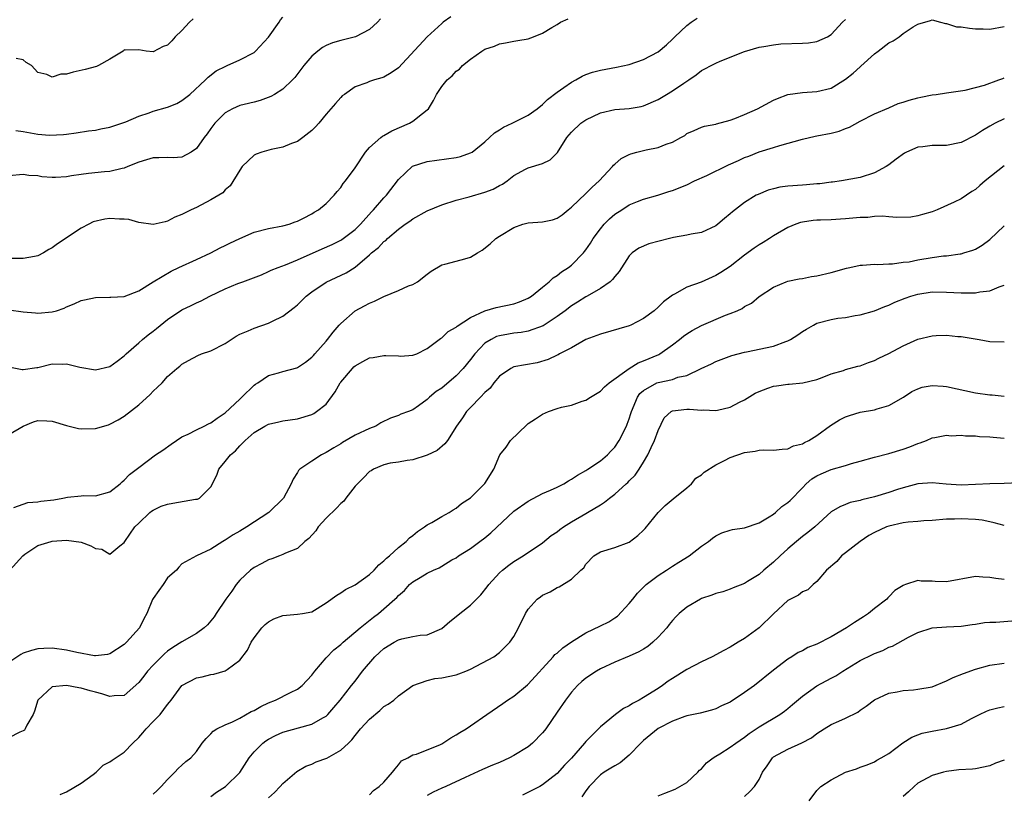
# Model space of a CAD drawing. Units: inches. Extents: x 2601000 to 2604000, y 1509000 to 1512000.
# Drawn here: x 2601870 to 2602007, y 1510518 to 1510625 of the extents above; entities that cross this region are included whole.
import ezdxf

# ---------------------------------------------------------------- set-up
doc = ezdxf.new("R2010")
doc.units = ezdxf.units.IN
doc.header["$MEASUREMENT"] = 0
doc.layers.add('LD26011509_2ft', color=254, linetype='Continuous')

msp = doc.modelspace()

# ---------------------------------------------------------------- linework, layer by layer
at = {"layer": 'LD26011509_2ft'}
for points, elevation in [([(2601868.76, 1510577.24), (2601870.83, 1510576.83), (2601871, 1510576.83), (2601872.87, 1510577.13), (2601873, 1510577.14), (2601875, 1510577.61), (2601876.42, 1510577.58), (2601877, 1510577.62), (2601878.85, 1510577.15), (2601881, 1510576.79), (2601883, 1510577.25), (2601884, 1510578), (2601885, 1510578.72), (2601885.26, 1510579), (2601887, 1510580.53), (2601887.51, 1510581), (2601888.33, 1510581.67), (2601889, 1510582.15), (2601889.48, 1510582.52), (2601891, 1510583.76), (2601893, 1510585.11), (2601894.28, 1510585.72), (2601895, 1510586.08), (2601895.65, 1510586.35), (2601896.88, 1510587), (2601899, 1510588.03), (2601900.76, 1510588.76), (2601901.44, 1510589), (2601904.01, 1510589.99), (2601905, 1510590.42), (2601905.37, 1510590.63), (2601906.31, 1510591), (2601907.36, 1510591.36), (2601909, 1510592.05), (2601912.42, 1510593.58), (2601913.81, 1510594.19), (2601915, 1510594.77), (2601915.14, 1510594.86), (2601917, 1510596.26), (2601917.76, 1510597), (2601919.29, 1510598.71), (2601919.57, 1510599), (2601921, 1510600.64), (2601921.35, 1510601), (2601923, 1510603.2), (2601924.96, 1510605.04), (2601927, 1510605.69), (2601931, 1510606.26), (2601931.61, 1510606.39), (2601933, 1510606.88), (2601933.21, 1510607), (2601935, 1510608.41), (2601935.64, 1510609), (2601936.32, 1510609.68), (2601937, 1510610.06), (2601937.55, 1510610.45), (2601938.77, 1510611), (2601941, 1510612.1), (2601942.26, 1510613), (2601943, 1510613.59), (2601943.69, 1510614.31), (2601945, 1510615.31), (2601945.95, 1510615.95), (2601947, 1510616.7), (2601947.58, 1510617), (2601948.48, 1510617.51), (2601949, 1510617.74), (2601949.93, 1510618.07), (2601951, 1510618.37), (2601953.23, 1510618.77), (2601955, 1510619.15), (2601957, 1510619.83), (2601959, 1510620.9), (2601960.15, 1510621.85), (2601961, 1510622.66), (2601961.33, 1510623), (2601963, 1510624.57), (2601963.58, 1510625), (2601964.42, 1510625.58)], 8282), ([(2601930.26, 1510625.74), (2601929.23, 1510625), (2601929, 1510624.81), (2601927.01, 1510622.99), (2601923, 1510618.67), (2601922.02, 1510617.98), (2601921, 1510617.37), (2601920.72, 1510617.28), (2601919.7, 1510617), (2601919, 1510616.77), (2601918.61, 1510616.61), (2601917, 1510616.06), (2601915.51, 1510615), (2601915.22, 1510614.78), (2601915, 1510614.58), (2601914.28, 1510613.72), (2601913.64, 1510613), (2601913, 1510612.24), (2601911.95, 1510611), (2601911.52, 1510610.48), (2601911, 1510609.98), (2601909.73, 1510609), (2601909, 1510608.47), (2601908.19, 1510608.19), (2601907, 1510607.67), (2601905.37, 1510607.37), (2601904.08, 1510607), (2601903.29, 1510606.71), (2601903, 1510606.57), (2601901.33, 1510605), (2601901, 1510604.51), (2601899.69, 1510602.31), (2601899, 1510601.75), (2601898.65, 1510601.35), (2601897, 1510600.35), (2601895, 1510599.31), (2601894.28, 1510599), (2601893, 1510598.35), (2601892.02, 1510597.98), (2601891, 1510597.43), (2601890.66, 1510597.34), (2601889, 1510596.95), (2601887, 1510597.23), (2601885.65, 1510597.65), (2601885, 1510597.68), (2601884.32, 1510597.68), (2601883, 1510597.77), (2601882.32, 1510597.68), (2601880.7, 1510597.3), (2601880.07, 1510597), (2601879, 1510596.45), (2601875.72, 1510594.28), (2601875, 1510593.72), (2601874.53, 1510593.47), (2601873.78, 1510593), (2601873, 1510592.61), (2601872.53, 1510592.53), (2601871, 1510592.25), (2601869, 1510592.22)], 8278), ([(2601920.51, 1510625.49), (2601920.1, 1510625), (2601919, 1510623.98), (2601917.06, 1510623), (2601915, 1510622.48), (2601913.85, 1510622.15), (2601913, 1510621.77), (2601912.5, 1510621.5), (2601911.84, 1510621), (2601911, 1510620.28), (2601909.89, 1510619), (2601908.65, 1510617.35), (2601908.33, 1510617), (2601907, 1510615.71), (2601905.84, 1510615), (2601905.31, 1510614.69), (2601903.86, 1510614.14), (2601903, 1510613.92), (2601901.61, 1510613.61), (2601901, 1510613.44), (2601900, 1510613), (2601899, 1510612.46), (2601897.57, 1510611), (2601897, 1510610.26), (2601896.48, 1510609.52), (2601896.08, 1510609), (2601895, 1510607.51), (2601894.26, 1510607), (2601893, 1510606.28), (2601891.78, 1510606.22), (2601891, 1510606.23), (2601889.8, 1510606.2), (2601889, 1510606.22), (2601888.07, 1510605.93), (2601887, 1510605.62), (2601885.49, 1510605), (2601885, 1510604.77), (2601884.72, 1510604.72), (2601883, 1510604.28), (2601882.25, 1510604.25), (2601880.02, 1510604.02), (2601879, 1510603.9), (2601877.68, 1510603.68), (2601877, 1510603.58), (2601875.47, 1510603.47), (2601875, 1510603.47), (2601873.57, 1510603.57), (2601873, 1510603.68), (2601871.75, 1510603.75), (2601871, 1510603.88), (2601869, 1510603.71)], 8276), ([(2601869, 1510585.12), (2601871, 1510584.85), (2601872.7, 1510584.7), (2601873, 1510584.65), (2601875, 1510584.83), (2601875.61, 1510585), (2601876.66, 1510585.34), (2601877, 1510585.51), (2601878.05, 1510585.95), (2601879, 1510586.39), (2601879.48, 1510586.52), (2601881, 1510586.84), (2601883, 1510586.87), (2601883.12, 1510586.88), (2601885, 1510586.96), (2601887, 1510587.73), (2601889.01, 1510589), (2601891.5, 1510590.5), (2601892.54, 1510591), (2601895, 1510592.11), (2601897, 1510593.04), (2601898.3, 1510593.7), (2601899, 1510594.02), (2601899.64, 1510594.36), (2601901, 1510595.03), (2601903, 1510595.88), (2601905, 1510596.41), (2601907, 1510596.78), (2601907.88, 1510597), (2601908.7, 1510597.3), (2601909, 1510597.42), (2601909.83, 1510597.83), (2601911, 1510598.45), (2601911.33, 1510598.67), (2601911.94, 1510599), (2601913, 1510599.87), (2601914.09, 1510601), (2601914.49, 1510601.51), (2601915, 1510602.09), (2601915.36, 1510602.64), (2601915.65, 1510603), (2601917, 1510604.83), (2601918.46, 1510607), (2601919, 1510607.63), (2601920.55, 1510609), (2601920.8, 1510609.2), (2601921, 1510609.3), (2601922.07, 1510609.93), (2601924.54, 1510611), (2601925, 1510611.27), (2601926.35, 1510612.35), (2601927, 1510612.84), (2601927.16, 1510613), (2601927.86, 1510614.14), (2601928.26, 1510615), (2601929, 1510616.1), (2601929.75, 1510617), (2601930.44, 1510617.56), (2601931, 1510618.21), (2601931.49, 1510618.51), (2601931.9, 1510619), (2601933, 1510619.89), (2601934.57, 1510621), (2601935, 1510621.26), (2601936.31, 1510621.69), (2601937, 1510622.03), (2601937.85, 1510622.15), (2601939, 1510622.37), (2601939.55, 1510622.45), (2601941, 1510622.68), (2601941.73, 1510623), (2601943, 1510623.47), (2601944.27, 1510624.27), (2601945, 1510624.7), (2601945.46, 1510625), (2601946.52, 1510625.48)], 8280), ([(2601869, 1510567.82), (2601871, 1510568.99), (2601872.42, 1510569.58), (2601873, 1510569.77), (2601874.28, 1510569.72), (2601875, 1510569.67), (2601877, 1510569.05), (2601878.67, 1510568.67), (2601879, 1510568.63), (2601881, 1510568.68), (2601882.82, 1510569.18), (2601883, 1510569.24), (2601884.14, 1510569.86), (2601885, 1510570.39), (2601887, 1510571.92), (2601888.61, 1510573.39), (2601889, 1510573.84), (2601889.62, 1510574.38), (2601890.27, 1510575), (2601891, 1510575.85), (2601892.27, 1510577), (2601892.69, 1510577.31), (2601893, 1510577.6), (2601893.89, 1510578.11), (2601895.2, 1510578.8), (2601895.7, 1510579), (2601897, 1510579.42), (2601899, 1510580.46), (2601900.52, 1510581.48), (2601901, 1510581.72), (2601902.19, 1510582.19), (2601903, 1510582.58), (2601905, 1510583.27), (2601905.55, 1510583.55), (2601907, 1510584.24), (2601908.56, 1510585.44), (2601909, 1510585.82), (2601909.61, 1510586.39), (2601910.23, 1510587), (2601911, 1510587.61), (2601913, 1510588.95), (2601915.75, 1510590.25), (2601917, 1510591.04), (2601919, 1510592.74), (2601919.28, 1510593), (2601920.24, 1510593.76), (2601921, 1510594.58), (2601921.25, 1510594.75), (2601921.5, 1510595), (2601923, 1510596.3), (2601923.94, 1510597), (2601924.57, 1510597.43), (2601925, 1510597.76), (2601927, 1510598.86), (2601929, 1510599.66), (2601931, 1510600.31), (2601932.79, 1510600.79), (2601935, 1510601.42), (2601936.13, 1510601.87), (2601937, 1510602.37), (2601937.44, 1510602.56), (2601938.07, 1510603), (2601939, 1510603.75), (2601940.63, 1510604.63), (2601941, 1510604.81), (2601943, 1510605.39), (2601944.06, 1510605.93), (2601945.04, 1510606.96), (2601946.37, 1510609), (2601947, 1510609.74), (2601948.31, 1510611), (2601949, 1510611.48), (2601951, 1510612.42), (2601953, 1510612.89), (2601955, 1510613.04), (2601956.67, 1510613.33), (2601957, 1510613.4), (2601959, 1510614.29), (2601960.17, 1510615), (2601961, 1510615.48), (2601962.55, 1510616.55), (2601963.25, 1510617), (2601964.28, 1510617.72), (2601965, 1510618.32), (2601965.48, 1510618.52), (2601966.34, 1510619), (2601967, 1510619.35), (2601967.61, 1510619.61), (2601971, 1510620.96), (2601973, 1510621.55), (2601973.65, 1510621.65), (2601975, 1510621.89), (2601976.01, 1510621.99), (2601979, 1510622.1), (2601979.84, 1510622.16), (2601981, 1510622.35), (2601982.47, 1510623), (2601983, 1510623.32), (2601984.57, 1510625), (2601985, 1510625.39)], 8284), ([(2601869.69, 1510557.69), (2601871.62, 1510558.38), (2601873, 1510558.48), (2601873.43, 1510558.57), (2601875.22, 1510558.78), (2601876.48, 1510559), (2601877.14, 1510559.14), (2601879, 1510559.34), (2601879.36, 1510559.36), (2601881, 1510559.31), (2601883, 1510559.88), (2601884.41, 1510561), (2601884.72, 1510561.28), (2601885, 1510561.5), (2601885.74, 1510562.26), (2601887, 1510563.27), (2601889.35, 1510565), (2601890.34, 1510565.66), (2601891.5, 1510566.5), (2601893, 1510567.48), (2601893.87, 1510567.87), (2601895, 1510568.47), (2601896.08, 1510569), (2601896.68, 1510569.32), (2601897, 1510569.44), (2601897.89, 1510570.11), (2601899, 1510570.84), (2601901, 1510572.74), (2601901.29, 1510573), (2601903, 1510574.68), (2601903.19, 1510574.81), (2601903.52, 1510575), (2601905, 1510576), (2601906.37, 1510576.37), (2601907, 1510576.56), (2601908.92, 1510577.08), (2601909, 1510577.12), (2601910.13, 1510577.87), (2601911, 1510578.54), (2601911.21, 1510578.79), (2601911.42, 1510579), (2601913, 1510580.78), (2601913.19, 1510581), (2601913.96, 1510582.04), (2601914.77, 1510583), (2601915, 1510583.24), (2601917.03, 1510585), (2601918.32, 1510585.68), (2601919, 1510586.06), (2601919.68, 1510586.32), (2601921, 1510586.98), (2601923, 1510587.8), (2601924.42, 1510588.43), (2601925, 1510588.64), (2601925.63, 1510589), (2601927, 1510590.08), (2601927.54, 1510590.46), (2601929, 1510591.35), (2601929.45, 1510591.45), (2601931, 1510591.85), (2601932.21, 1510592.21), (2601933, 1510592.42), (2601933.97, 1510593), (2601934.6, 1510593.4), (2601935.74, 1510594.26), (2601936.51, 1510595), (2601937, 1510595.33), (2601939, 1510596.55), (2601940.24, 1510597), (2601941, 1510597.18), (2601943, 1510597.33), (2601944.38, 1510597.62), (2601945, 1510597.83), (2601945.69, 1510598.31), (2601946.53, 1510599), (2601947, 1510599.34), (2601949, 1510601.24), (2601949.88, 1510602.12), (2601950.83, 1510603), (2601952.68, 1510605), (2601952.82, 1510605.18), (2601953, 1510605.33), (2601953.89, 1510606.11), (2601955, 1510606.67), (2601955.23, 1510606.77), (2601956.06, 1510607), (2601957.33, 1510607.33), (2601959, 1510607.64), (2601960.1, 1510608.1), (2601961, 1510608.36), (2601962.17, 1510609), (2601962.69, 1510609.31), (2601963, 1510609.55), (2601963.99, 1510610.01), (2601965, 1510610.43), (2601965.43, 1510610.57), (2601967, 1510610.86), (2601967.09, 1510610.91), (2601969, 1510611.42), (2601969.66, 1510611.66), (2601971, 1510612.2), (2601972.78, 1510613), (2601975, 1510614.2), (2601975.55, 1510614.45), (2601977, 1510614.97), (2601979, 1510615.27), (2601981, 1510615.38), (2601983, 1510615.87), (2601985, 1510617.12), (2601986.05, 1510617.95), (2601987, 1510618.84), (2601987.1, 1510618.9), (2601989, 1510620.64), (2601989.52, 1510621), (2601991, 1510622.15), (2601991.58, 1510622.42), (2601992.44, 1510623), (2601993, 1510623.43), (2601994.36, 1510624.36), (2601995, 1510624.75), (2601996.76, 1510625.24), (2601997, 1510625.34), (2601998.16, 1510625), (2601998.83, 1510624.83), (2601999, 1510624.84), (2602000.39, 1510624.39), (2602001, 1510624.37), (2602002.17, 1510624.17), (2602003, 1510624.09), (2602004.08, 1510624.08), (2602005, 1510624.05), (2602007, 1510624.42)], 8286), ([(2601869.97, 1510609.97), (2601871, 1510609.85), (2601873, 1510609.5), (2601874.65, 1510609.35), (2601876.58, 1510609.42), (2601877, 1510609.5), (2601878.34, 1510609.66), (2601880.06, 1510609.94), (2601881, 1510610.05), (2601881.77, 1510610.23), (2601883, 1510610.47), (2601884.66, 1510611), (2601885.21, 1510611.21), (2601887, 1510611.98), (2601888.45, 1510612.45), (2601889, 1510612.65), (2601891, 1510613.24), (2601892.27, 1510613.73), (2601893, 1510614.14), (2601894.07, 1510615), (2601896.27, 1510617), (2601896.62, 1510617.38), (2601897.73, 1510618.27), (2601899.07, 1510618.93), (2601899.28, 1510619), (2601901, 1510619.79), (2601903, 1510620.82), (2601903.21, 1510621), (2601905, 1510622.95), (2601906.46, 1510625), (2601906.67, 1510625.33), (2601907, 1510625.69)], 8274), ([(2601894.53, 1510625.47), (2601894.04, 1510625), (2601893, 1510623.84), (2601892.07, 1510623), (2601891.58, 1510622.42), (2601891, 1510621.82), (2601890.37, 1510621.63), (2601889, 1510620.9), (2601888.01, 1510621), (2601887, 1510621.16), (2601885.14, 1510621.14), (2601885, 1510621.18), (2601884.93, 1510621.07), (2601884.85, 1510621), (2601883, 1510619.9), (2601881.44, 1510619), (2601881.14, 1510618.86), (2601879.57, 1510618.43), (2601877.9, 1510618.1), (2601877, 1510617.81), (2601876.21, 1510617.79), (2601875, 1510617.38), (2601874.24, 1510617.76), (2601873, 1510618.02), (2601872.12, 1510619), (2601871.42, 1510619.42), (2601871, 1510619.79), (2601869.99, 1510619.99)], 8272), ([(2601869.13, 1510549), (2601870.92, 1510551), (2601871.22, 1510551.22), (2601873, 1510552.41), (2601874.84, 1510553), (2601875, 1510553.04), (2601877, 1510553.15), (2601879, 1510552.87), (2601880.38, 1510552.38), (2601881, 1510552.02), (2601881.9, 1510551.9), (2601883, 1510551.22), (2601884.36, 1510552.36), (2601885, 1510552.85), (2601885.06, 1510553), (2601886.47, 1510555), (2601887, 1510555.55), (2601888.53, 1510557), (2601888.78, 1510557.21), (2601889, 1510557.34), (2601890.12, 1510557.88), (2601891, 1510558.18), (2601891.72, 1510558.28), (2601894.85, 1510558.85), (2601895.14, 1510558.86), (2601895.41, 1510559), (2601897, 1510560.58), (2601897.83, 1510562.17), (2601898.12, 1510563), (2601899, 1510564.08), (2601899.72, 1510565), (2601900.42, 1510565.58), (2601901, 1510566.23), (2601901.78, 1510567), (2601903, 1510568.09), (2601904.5, 1510569), (2601905, 1510569.27), (2601906.43, 1510569.57), (2601907, 1510569.7), (2601909, 1510569.98), (2601911, 1510570.6), (2601911.26, 1510570.74), (2601911.67, 1510571), (2601913, 1510572.05), (2601914.25, 1510573.75), (2601914.93, 1510575), (2601915, 1510575.09), (2601916.64, 1510577), (2601916.81, 1510577.19), (2601917, 1510577.34), (2601918.05, 1510577.95), (2601919, 1510578.45), (2601919.48, 1510578.52), (2601921, 1510578.79), (2601921.24, 1510578.76), (2601923, 1510578.73), (2601923.29, 1510578.71), (2601925, 1510578.82), (2601925.55, 1510579), (2601927, 1510579.74), (2601928.64, 1510581), (2601928.85, 1510581.15), (2601929, 1510581.22), (2601929.89, 1510582.11), (2601931, 1510582.7), (2601931.14, 1510582.86), (2601933, 1510584.06), (2601935, 1510584.97), (2601936.55, 1510585.45), (2601939, 1510585.96), (2601939.78, 1510586.22), (2601941, 1510586.72), (2601941.43, 1510587), (2601943, 1510588.26), (2601943.89, 1510589), (2601944.46, 1510589.54), (2601945, 1510589.86), (2601945.63, 1510590.37), (2601946.57, 1510591), (2601947, 1510591.32), (2601948.65, 1510593), (2601948.81, 1510593.19), (2601949, 1510593.44), (2601949.64, 1510594.36), (2601950.01, 1510595), (2601951, 1510596.35), (2601951.55, 1510597), (2601952.26, 1510597.74), (2601953, 1510598.38), (2601953.97, 1510599), (2601955, 1510599.68), (2601956.14, 1510600.14), (2601957, 1510600.45), (2601958.95, 1510601), (2601960.48, 1510601.52), (2601961, 1510601.67), (2601963, 1510602.46), (2601964.05, 1510603), (2601965.75, 1510603.75), (2601968.77, 1510605.23), (2601970.16, 1510605.84), (2601971, 1510606.25), (2601971.56, 1510606.44), (2601973, 1510607.01), (2601975, 1510607.61), (2601975.9, 1510607.9), (2601979, 1510608.79), (2601980.8, 1510609.2), (2601981, 1510609.23), (2601983, 1510609.62), (2601984.09, 1510609.91), (2601985, 1510610.27), (2601985.54, 1510610.46), (2601987, 1510611.29), (2601989, 1510612.3), (2601991, 1510613.12), (2601992.28, 1510613.72), (2601993, 1510613.93), (2601993.79, 1510614.21), (2601995, 1510614.52), (2601995.41, 1510614.59), (2601997, 1510614.93), (2601997.54, 1510615), (2601999, 1510615.23), (2602001.57, 1510615.57), (2602004.26, 1510616.26), (2602006.25, 1510617), (2602006.78, 1510617.22), (2602007, 1510617.28)], 8288), ([(2602007, 1510611.63), (2602005.72, 1510611), (2602005, 1510610.6), (2602003.99, 1510610.01), (2602003, 1510609.35), (2602001, 1510608.33), (2601999, 1510607.91), (2601997.89, 1510607.89), (2601997, 1510607.89), (2601995.72, 1510607.72), (2601995, 1510607.68), (2601993.45, 1510607), (2601993.15, 1510606.85), (2601991.99, 1510606.01), (2601991, 1510605.23), (2601990.62, 1510605), (2601989, 1510604.11), (2601987, 1510603.47), (2601984.42, 1510603), (2601983.16, 1510602.83), (2601983, 1510602.83), (2601981.41, 1510602.59), (2601981, 1510602.57), (2601979.57, 1510602.43), (2601979, 1510602.41), (2601977, 1510602.29), (2601975.88, 1510602.12), (2601975, 1510601.92), (2601974.28, 1510601.72), (2601972.87, 1510601.13), (2601972.62, 1510601), (2601971, 1510599.99), (2601969.3, 1510598.7), (2601969, 1510598.43), (2601968.21, 1510597.79), (2601967.29, 1510597), (2601967, 1510596.78), (2601965, 1510595.85), (2601963.61, 1510595.61), (2601963, 1510595.45), (2601961.13, 1510595.13), (2601960.58, 1510595), (2601957.74, 1510594.26), (2601956.34, 1510593.66), (2601955.41, 1510593), (2601955, 1510592.59), (2601953.59, 1510590.41), (2601953, 1510589.74), (2601952.7, 1510589.3), (2601952.36, 1510589), (2601951, 1510588.07), (2601949.15, 1510587), (2601949, 1510586.93), (2601947.83, 1510586.17), (2601947, 1510585.67), (2601946.14, 1510585), (2601945, 1510584.18), (2601943.09, 1510582.91), (2601941, 1510582.15), (2601940.02, 1510581.98), (2601939, 1510581.86), (2601938.25, 1510581.75), (2601937, 1510581.53), (2601936.6, 1510581.4), (2601935.85, 1510581), (2601935, 1510580.47), (2601933.6, 1510579), (2601933, 1510578.23), (2601932, 1510577), (2601931, 1510575.95), (2601929, 1510574.25), (2601928.22, 1510573.78), (2601927.32, 1510573), (2601927, 1510572.67), (2601925.8, 1510571.8), (2601925, 1510571.26), (2601924.38, 1510571), (2601923.36, 1510570.64), (2601923, 1510570.48), (2601921.9, 1510570.1), (2601920.55, 1510569.45), (2601919.85, 1510569), (2601919, 1510568.67), (2601917, 1510567.74), (2601915.27, 1510566.73), (2601915, 1510566.54), (2601914.04, 1510565.96), (2601913, 1510565.31), (2601912.36, 1510565), (2601911, 1510564.13), (2601909.34, 1510563), (2601909.17, 1510562.83), (2601909, 1510562.54), (2601908.39, 1510561.61), (2601908.14, 1510561), (2601907.05, 1510559), (2601905.04, 1510557), (2601901.97, 1510555), (2601901, 1510554.43), (2601900.08, 1510553.92), (2601899, 1510553.15), (2601898.89, 1510553.11), (2601898.67, 1510553), (2601897, 1510551.92), (2601895.01, 1510551), (2601893, 1510549.9), (2601892.57, 1510549.43), (2601892.25, 1510549), (2601891, 1510547.94), (2601890.39, 1510547), (2601889.79, 1510546.21), (2601889, 1510545.08), (2601888.92, 1510544.92), (2601888.13, 1510543), (2601887.73, 1510542.27), (2601887.12, 1510541), (2601885.31, 1510539), (2601885.14, 1510538.86), (2601885, 1510538.71), (2601883, 1510537.4), (2601882.69, 1510537.31), (2601881, 1510537.14), (2601880.86, 1510537.14), (2601878.41, 1510537.59), (2601877, 1510537.92), (2601875, 1510538.19), (2601873.84, 1510538.16), (2601873, 1510538.1), (2601872.14, 1510537.86), (2601871, 1510537.48), (2601870.68, 1510537.32), (2601869, 1510536.21)], 8290), ([(2602007, 1510605.08), (2602004.35, 1510603), (2602003.62, 1510602.38), (2602003, 1510601.82), (2602002.48, 1510601.52), (2602001, 1510600.52), (2602000.06, 1510600.06), (2601997.69, 1510599), (2601997, 1510598.73), (2601995.68, 1510598.32), (2601995, 1510598.14), (2601994.02, 1510597.98), (2601992.09, 1510597.91), (2601991, 1510598.02), (2601990.1, 1510598.1), (2601989, 1510598.04), (2601988.07, 1510597.93), (2601987, 1510597.9), (2601985, 1510597.72), (2601984.3, 1510597.7), (2601983, 1510597.61), (2601981.53, 1510597.53), (2601981, 1510597.53), (2601980.5, 1510597.5), (2601979, 1510597.28), (2601978.76, 1510597.24), (2601978.11, 1510597), (2601977, 1510596.54), (2601975, 1510595.36), (2601974.47, 1510595), (2601973.55, 1510594.45), (2601973, 1510594.14), (2601972.32, 1510593.68), (2601971, 1510592.68), (2601969, 1510591.13), (2601967.7, 1510590.3), (2601967, 1510589.86), (2601964.96, 1510588.96), (2601963, 1510588.26), (2601961.29, 1510587.29), (2601961, 1510587.15), (2601960.81, 1510587), (2601959.76, 1510586.24), (2601959, 1510585.49), (2601958.44, 1510585), (2601957, 1510583.91), (2601955.24, 1510583), (2601955, 1510582.89), (2601951, 1510581.76), (2601949, 1510581.01), (2601947, 1510579.85), (2601945.33, 1510579), (2601945.13, 1510578.87), (2601945, 1510578.83), (2601943.78, 1510578.22), (2601942.22, 1510577.78), (2601939, 1510577.19), (2601938.57, 1510577), (2601937, 1510575.92), (2601936.21, 1510575), (2601935.74, 1510574.26), (2601935, 1510573.65), (2601934.4, 1510573), (2601933, 1510571.55), (2601932.46, 1510571), (2601931.88, 1510570.12), (2601931.04, 1510569), (2601929.82, 1510567), (2601929.46, 1510566.54), (2601928.38, 1510565.62), (2601927, 1510564.94), (2601925, 1510564.29), (2601924.22, 1510564.22), (2601923, 1510564), (2601921.85, 1510563.85), (2601921, 1510563.63), (2601919.54, 1510563), (2601919.22, 1510562.78), (2601919, 1510562.69), (2601918.18, 1510561.82), (2601917.31, 1510561), (2601917, 1510560.64), (2601915.7, 1510559), (2601915.43, 1510558.57), (2601915, 1510558.26), (2601914.41, 1510557.59), (2601913, 1510556.23), (2601911.87, 1510555), (2601911.54, 1510554.46), (2601910.59, 1510553.41), (2601910.04, 1510553), (2601909, 1510552.01), (2601907.36, 1510551.36), (2601907, 1510551.17), (2601906.54, 1510551), (2601905.44, 1510550.56), (2601905, 1510550.45), (2601904.08, 1510549.92), (2601903, 1510549.4), (2601902.49, 1510549), (2601901, 1510547.61), (2601900.52, 1510547), (2601899.89, 1510546.11), (2601899.07, 1510545), (2601897.73, 1510543), (2601897.45, 1510542.55), (2601897, 1510541.96), (2601896.55, 1510541.44), (2601896.08, 1510541), (2601895, 1510540.22), (2601893, 1510539.06), (2601891.74, 1510538.26), (2601891, 1510537.76), (2601890.59, 1510537.41), (2601890.15, 1510537), (2601889, 1510535.85), (2601888.22, 1510535), (2601887.7, 1510534.3), (2601887, 1510533.42), (2601885, 1510531.64), (2601883.59, 1510531.59), (2601883, 1510531.48), (2601881.87, 1510531.87), (2601881, 1510532.07), (2601880.27, 1510532.27), (2601879, 1510532.66), (2601878.68, 1510532.68), (2601877, 1510533.01), (2601875, 1510532.82), (2601873.03, 1510531), (2601872.53, 1510529.47), (2601872.36, 1510529), (2601871.5, 1510527.5), (2601871.28, 1510527), (2601871.17, 1510526.83), (2601871, 1510526.72), (2601870.54, 1510526.54), (2601869, 1510525.77)], 8292), ([(2601876.12, 1510517.88), (2601877, 1510518.25), (2601879, 1510519.47), (2601880.67, 1510520.67), (2601881.09, 1510521), (2601882.05, 1510521.95), (2601883, 1510522.42), (2601883.33, 1510522.67), (2601885, 1510523.77), (2601886.19, 1510525), (2601887, 1510525.81), (2601887.56, 1510526.44), (2601888.01, 1510527), (2601889, 1510528.02), (2601889.98, 1510529), (2601891, 1510530.36), (2601891.29, 1510530.71), (2601891.48, 1510531), (2601893, 1510533.03), (2601895, 1510534.09), (2601895.79, 1510534.21), (2601897, 1510534.52), (2601897.43, 1510534.57), (2601899, 1510535.05), (2601899.24, 1510535.24), (2601901, 1510536.51), (2601902.08, 1510537.92), (2601902.61, 1510539), (2601903, 1510539.62), (2601904.08, 1510541), (2601904.52, 1510541.48), (2601905, 1510541.86), (2601905.75, 1510542.25), (2601907, 1510542.74), (2601909, 1510542.89), (2601909.71, 1510543), (2601911, 1510543.24), (2601913, 1510544.47), (2601914.45, 1510545.55), (2601915, 1510545.85), (2601915.66, 1510546.34), (2601917, 1510546.98), (2601919, 1510548.42), (2601919.62, 1510549), (2601920.27, 1510549.73), (2601921, 1510550.28), (2601921.34, 1510550.66), (2601921.76, 1510551), (2601923, 1510552.13), (2601924.07, 1510553), (2601924.53, 1510553.47), (2601925, 1510553.82), (2601925.64, 1510554.36), (2601926.62, 1510555), (2601927, 1510555.28), (2601927.64, 1510555.64), (2601929, 1510556.45), (2601930.04, 1510557), (2601930.61, 1510557.39), (2601931, 1510557.61), (2601931.76, 1510558.24), (2601933, 1510559.03), (2601934.98, 1510561.02), (2601936.21, 1510563), (2601937.07, 1510565), (2601937.94, 1510566.06), (2601938.53, 1510567), (2601940.82, 1510569.18), (2601941, 1510569.33), (2601941.99, 1510570.01), (2601943, 1510570.66), (2601943.83, 1510571), (2601945, 1510571.42), (2601945.6, 1510571.6), (2601947, 1510571.91), (2601948.46, 1510572.46), (2601949, 1510572.59), (2601949.62, 1510573), (2601951, 1510573.82), (2601951.58, 1510574.42), (2601952.24, 1510575), (2601955, 1510577), (2601956.23, 1510577.77), (2601957, 1510578.02), (2601959.09, 1510578.91), (2601959.25, 1510579), (2601961, 1510580.26), (2601961.95, 1510581), (2601962.52, 1510581.48), (2601963, 1510581.81), (2601963.74, 1510582.26), (2601965, 1510582.94), (2601968.36, 1510584.36), (2601969, 1510584.59), (2601969.98, 1510585), (2601970.68, 1510585.32), (2601971, 1510585.58), (2601971.97, 1510586.03), (2601973, 1510586.97), (2601975, 1510588.27), (2601976.75, 1510589), (2601977, 1510589.08), (2601978.58, 1510589.42), (2601979, 1510589.48), (2601980.26, 1510589.74), (2601981, 1510589.85), (2601983, 1510590.31), (2601985.1, 1510590.9), (2601985.57, 1510591), (2601987, 1510591.33), (2601987.33, 1510591.33), (2601989, 1510591.44), (2601989.4, 1510591.4), (2601991, 1510591.49), (2601991.49, 1510591.49), (2601993, 1510591.71), (2601993.79, 1510591.79), (2601995, 1510592.03), (2601997, 1510592.36), (2601998.59, 1510592.59), (2601999, 1510592.62), (2602000.89, 1510592.89), (2602001, 1510592.89), (2602001.4, 1510593), (2602002.63, 1510593.37), (2602003, 1510593.54), (2602003.92, 1510594.08), (2602005, 1510594.86), (2602007, 1510596.75)], 8294), ([(2601889, 1510517.92), (2601889.57, 1510518.43), (2601890.11, 1510519), (2601891, 1510519.98), (2601892.02, 1510521), (2601892.48, 1510521.52), (2601893, 1510521.97), (2601893.53, 1510522.47), (2601894.21, 1510523), (2601895, 1510523.87), (2601895.8, 1510525), (2601896.33, 1510525.67), (2601897, 1510526.3), (2601897.33, 1510526.67), (2601897.84, 1510527), (2601899, 1510527.56), (2601899.98, 1510527.98), (2601901, 1510528.49), (2601902.61, 1510529.39), (2601903, 1510529.56), (2601903.91, 1510530.09), (2601905, 1510530.6), (2601905.98, 1510531), (2601908.02, 1510532.02), (2601909, 1510532.49), (2601909.65, 1510533), (2601911, 1510534.44), (2601911.41, 1510535), (2601913, 1510536.87), (2601914.06, 1510537.94), (2601915, 1510538.7), (2601915.33, 1510539), (2601917.69, 1510541), (2601919.53, 1510542.47), (2601920.25, 1510543), (2601921, 1510543.63), (2601922.52, 1510545), (2601922.77, 1510545.23), (2601923, 1510545.5), (2601923.83, 1510546.17), (2601924.56, 1510547), (2601925, 1510547.38), (2601926.01, 1510548.01), (2601927, 1510548.58), (2601927.86, 1510549), (2601928.66, 1510549.34), (2601929, 1510549.56), (2601930.43, 1510550.43), (2601931, 1510550.74), (2601931.34, 1510551), (2601933, 1510552.03), (2601934.29, 1510553), (2601935, 1510553.51), (2601935.81, 1510554.19), (2601939, 1510557.2), (2601941, 1510558.59), (2601943, 1510559.63), (2601944.11, 1510560.11), (2601945, 1510560.51), (2601945.93, 1510561), (2601946.59, 1510561.41), (2601947, 1510561.61), (2601947.81, 1510562.19), (2601949, 1510562.84), (2601949.26, 1510563), (2601951, 1510564.15), (2601952, 1510565), (2601952.47, 1510565.53), (2601953, 1510566.06), (2601953.61, 1510567), (2601954.62, 1510569), (2601954.73, 1510569.27), (2601955, 1510570.01), (2601955.24, 1510570.76), (2601955.3, 1510571), (2601956.13, 1510573), (2601956.49, 1510573.51), (2601957, 1510573.95), (2601958.85, 1510575), (2601959, 1510575.06), (2601961, 1510575.47), (2601961.76, 1510575.76), (2601963, 1510576.03), (2601964.98, 1510576.98), (2601966.39, 1510577.61), (2601967, 1510577.93), (2601969.24, 1510578.76), (2601971, 1510579.23), (2601971.28, 1510579.28), (2601975, 1510580.09), (2601976.72, 1510580.72), (2601977, 1510580.81), (2601977.35, 1510581), (2601978.37, 1510581.63), (2601979, 1510582.1), (2601979.58, 1510582.42), (2601980.53, 1510583), (2601981, 1510583.26), (2601983, 1510583.77), (2601983.94, 1510583.94), (2601985, 1510584.07), (2601986.33, 1510584.33), (2601987, 1510584.43), (2601989, 1510584.97), (2601990.43, 1510585.57), (2601991, 1510585.74), (2601991.84, 1510586.16), (2601993.26, 1510586.73), (2601994.02, 1510587), (2601995, 1510587.3), (2601997, 1510587.59), (2601999, 1510587.58), (2602001, 1510587.48), (2602001.49, 1510587.49), (2602003, 1510587.49), (2602003.61, 1510587.61), (2602005, 1510587.75), (2602006.31, 1510588.31), (2602007, 1510588.52)], 8296), ([(2601897, 1510517.63), (2601897.8, 1510518.2), (2601899.01, 1510519), (2601901, 1510520.94), (2601902.3, 1510523), (2601903, 1510523.83), (2601904.2, 1510525), (2601904.64, 1510525.36), (2601905, 1510525.57), (2601905.94, 1510526.06), (2601907, 1510526.54), (2601909.16, 1510527.16), (2601911, 1510527.63), (2601912.52, 1510528.52), (2601913, 1510528.77), (2601913.24, 1510529), (2601914.06, 1510529.94), (2601914.93, 1510531), (2601916.49, 1510533), (2601917, 1510533.61), (2601918.04, 1510535), (2601919.75, 1510537), (2601920.39, 1510537.61), (2601921, 1510538.15), (2601922.41, 1510539), (2601923, 1510539.33), (2601923.47, 1510539.47), (2601925, 1510539.8), (2601926, 1510540), (2601927, 1510540.06), (2601929, 1510540.94), (2601930.12, 1510541.88), (2601931.25, 1510542.75), (2601931.53, 1510543), (2601933, 1510544.17), (2601934.41, 1510545.59), (2601935.31, 1510546.69), (2601935.52, 1510547), (2601937, 1510548.62), (2601937.42, 1510549), (2601938.31, 1510549.69), (2601939, 1510550.21), (2601940.32, 1510551), (2601943, 1510552.82), (2601944.19, 1510553.81), (2601945, 1510554.32), (2601945.37, 1510554.63), (2601945.9, 1510555), (2601947, 1510555.71), (2601949, 1510556.88), (2601949.22, 1510557), (2601951, 1510558.09), (2601951.58, 1510558.42), (2601952.26, 1510559), (2601953, 1510559.56), (2601954.59, 1510561), (2601954.81, 1510561.19), (2601955, 1510561.4), (2601955.82, 1510562.18), (2601956.37, 1510563), (2601957, 1510564.01), (2601957.6, 1510565), (2601958.04, 1510566.04), (2601958.52, 1510567), (2601959, 1510568.37), (2601959.85, 1510570.15), (2601960.83, 1510571), (2601961, 1510571.1), (2601963, 1510571.32), (2601963.34, 1510571.34), (2601965, 1510571.2), (2601965.23, 1510571.23), (2601967, 1510571.16), (2601967.22, 1510571.22), (2601969, 1510571.61), (2601970.29, 1510572.29), (2601971, 1510572.64), (2601972.46, 1510573.54), (2601973, 1510573.8), (2601974.23, 1510574.23), (2601975, 1510574.52), (2601975.43, 1510574.57), (2601977, 1510574.82), (2601977.18, 1510574.82), (2601979.07, 1510575), (2601981, 1510575.47), (2601981.75, 1510575.75), (2601983, 1510576.25), (2601984.72, 1510576.72), (2601985, 1510576.82), (2601986.71, 1510577.29), (2601987, 1510577.35), (2601988.19, 1510577.81), (2601989, 1510578.1), (2601989.6, 1510578.4), (2601991, 1510579.07), (2601993, 1510580.12), (2601995, 1510581.05), (2601997, 1510581.52), (2601997.55, 1510581.55), (2601999, 1510581.59), (2602000.56, 1510581.44), (2602001, 1510581.42), (2602003.53, 1510581), (2602005, 1510580.71), (2602007, 1510580.68)], 8298), ([(2601905, 1510517.43), (2601905.82, 1510518.18), (2601906.63, 1510519), (2601907, 1510519.44), (2601908.92, 1510521.08), (2601910.16, 1510521.84), (2601911, 1510522.09), (2601911.59, 1510522.41), (2601913.06, 1510522.94), (2601915, 1510524.05), (2601916.07, 1510525), (2601916.54, 1510525.46), (2601917, 1510526.07), (2601917.75, 1510527), (2601919, 1510528.35), (2601920.44, 1510529.56), (2601921, 1510530.08), (2601921.59, 1510530.41), (2601922.37, 1510531), (2601923, 1510531.6), (2601925, 1510533), (2601927, 1510533.7), (2601928.04, 1510533.96), (2601929, 1510534.06), (2601931, 1510534.5), (2601931.38, 1510534.62), (2601932.35, 1510535), (2601933, 1510535.3), (2601936.21, 1510537), (2601937, 1510537.58), (2601937.73, 1510538.27), (2601938.45, 1510539), (2601939, 1510539.82), (2601939.64, 1510541), (2601940.6, 1510543), (2601941, 1510543.62), (2601942.26, 1510545), (2601942.68, 1510545.32), (2601943, 1510545.54), (2601944.02, 1510545.98), (2601945, 1510546.61), (2601945.3, 1510546.7), (2601947, 1510547.78), (2601948.3, 1510549), (2601948.69, 1510549.31), (2601949, 1510549.85), (2601950.11, 1510551), (2601951, 1510551.55), (2601953, 1510552.14), (2601955, 1510552.91), (2601956.2, 1510553.8), (2601957, 1510554.57), (2601957.21, 1510554.79), (2601959.01, 1510557), (2601960, 1510558), (2601961.08, 1510558.92), (2601963, 1510560.45), (2601963.65, 1510561), (2601964.25, 1510561.75), (2601965, 1510562.24), (2601965.39, 1510562.61), (2601967, 1510563.64), (2601968.21, 1510564.21), (2601969, 1510564.62), (2601971, 1510565.35), (2601972.48, 1510565.52), (2601973, 1510565.65), (2601973.68, 1510565.68), (2601975, 1510565.63), (2601976.19, 1510565.81), (2601977, 1510565.84), (2601977.77, 1510566.23), (2601979, 1510566.53), (2601979.29, 1510566.71), (2601979.9, 1510567), (2601981, 1510567.68), (2601982.91, 1510569.09), (2601984.15, 1510569.85), (2601985, 1510570.29), (2601985.52, 1510570.48), (2601987, 1510570.92), (2601989, 1510571.25), (2601989.37, 1510571.37), (2601991, 1510571.83), (2601993.03, 1510573), (2601994.2, 1510573.8), (2601995, 1510574.17), (2601995.63, 1510574.37), (2601997, 1510574.63), (2601998.51, 1510574.51), (2601999, 1510574.5), (2602003, 1510573.62), (2602005, 1510573.34), (2602005.32, 1510573.32), (2602007, 1510573.15)], 8300), ([(2601919, 1510517.83), (2601919.53, 1510518.47), (2601920.33, 1510519), (2601921, 1510519.6), (2601922.2, 1510521), (2601922.54, 1510521.46), (2601923, 1510522), (2601923.43, 1510522.57), (2601924.29, 1510523), (2601925, 1510523.39), (2601925.51, 1510523.51), (2601928.85, 1510524.85), (2601929, 1510524.92), (2601929.15, 1510525), (2601930.25, 1510525.75), (2601931, 1510526.16), (2601931.5, 1510526.5), (2601932.4, 1510527), (2601933, 1510527.41), (2601935.25, 1510529), (2601937.47, 1510530.53), (2601938.12, 1510531), (2601939, 1510531.53), (2601940.9, 1510533.1), (2601941, 1510533.18), (2601944.47, 1510537), (2601944.71, 1510537.29), (2601945, 1510537.51), (2601945.78, 1510538.22), (2601947, 1510539.09), (2601949, 1510540.33), (2601951, 1510541.31), (2601952.17, 1510541.83), (2601953, 1510542.38), (2601953.39, 1510542.61), (2601955, 1510544.39), (2601955.48, 1510545), (2601956.17, 1510545.83), (2601957, 1510546.66), (2601957.37, 1510547), (2601959, 1510548.27), (2601960.17, 1510549), (2601961, 1510549.56), (2601961.9, 1510550.1), (2601963.31, 1510551), (2601965, 1510552.32), (2601966.01, 1510553), (2601966.55, 1510553.45), (2601967, 1510553.76), (2601967.83, 1510554.17), (2601969, 1510554.57), (2601969.33, 1510554.67), (2601971, 1510554.9), (2601973, 1510555.59), (2601974.4, 1510556.4), (2601975, 1510556.79), (2601975.26, 1510557), (2601976.17, 1510557.83), (2601977, 1510558.4), (2601977.31, 1510558.69), (2601979, 1510560.45), (2601979.55, 1510561), (2601980.33, 1510561.67), (2601981, 1510562.07), (2601981.62, 1510562.38), (2601983, 1510562.96), (2601985, 1510563.54), (2601985.82, 1510563.82), (2601987, 1510564.12), (2601989, 1510564.69), (2601991, 1510565.18), (2601993, 1510565.8), (2601993.89, 1510566.11), (2601995, 1510566.58), (2601995.33, 1510566.67), (2601996.22, 1510567), (2601997, 1510567.35), (2601997.39, 1510567.4), (2601999, 1510567.72), (2601999.64, 1510567.64), (2602001, 1510567.73), (2602001.64, 1510567.64), (2602003, 1510567.65), (2602003.57, 1510567.57), (2602005, 1510567.51), (2602005.45, 1510567.45), (2602007, 1510567.3)], 8302), ([(2602009, 1510561.11), (2602006.97, 1510561.03), (2602004.99, 1510560.99), (2602003, 1510560.88), (2602001, 1510560.81), (2601998.93, 1510560.93), (2601997, 1510561.11), (2601995, 1510560.98), (2601993, 1510560.44), (2601992.18, 1510560.18), (2601991, 1510559.79), (2601989, 1510559.19), (2601987.24, 1510558.76), (2601987, 1510558.66), (2601985.62, 1510558.38), (2601985, 1510558.11), (2601984.19, 1510557.81), (2601983, 1510557.08), (2601980.72, 1510555), (2601979.77, 1510554.23), (2601979, 1510553.68), (2601978.18, 1510553), (2601977, 1510551.99), (2601975.93, 1510551), (2601975, 1510550.11), (2601973.66, 1510549), (2601973, 1510548.43), (2601971.42, 1510547.42), (2601971, 1510547.17), (2601969.43, 1510546.57), (2601969, 1510546.37), (2601967.98, 1510546.02), (2601967, 1510545.79), (2601966.46, 1510545.54), (2601965, 1510545.07), (2601964.87, 1510545), (2601963, 1510543.86), (2601961.94, 1510543), (2601961.47, 1510542.53), (2601961, 1510542.03), (2601960.54, 1510541.46), (2601960.21, 1510541), (2601959, 1510539.7), (2601958.29, 1510539), (2601957.57, 1510538.43), (2601957, 1510538.07), (2601956.32, 1510537.68), (2601955, 1510537.08), (2601953, 1510536.27), (2601951, 1510535.32), (2601950.47, 1510535), (2601949, 1510534.03), (2601948.44, 1510533.56), (2601947.82, 1510533), (2601947, 1510532.11), (2601946.15, 1510531), (2601945, 1510529.33), (2601943.43, 1510527), (2601943.25, 1510526.75), (2601943, 1510526.46), (2601941.61, 1510525), (2601941, 1510524.52), (2601939, 1510523.29), (2601938.42, 1510523), (2601937, 1510522.35), (2601936.04, 1510521.96), (2601934.65, 1510521.35), (2601932.26, 1510520.26), (2601929.58, 1510519), (2601929, 1510518.78), (2601927.8, 1510518.2), (2601927, 1510517.74)], 8304), ([(2602007, 1510555.2), (2602005.59, 1510555.59), (2602005, 1510555.72), (2602003.92, 1510555.92), (2602003, 1510556.04), (2602001, 1510556.13), (2602000.08, 1510556.08), (2601999, 1510556.06), (2601997, 1510555.9), (2601995.85, 1510555.85), (2601995, 1510555.77), (2601993.67, 1510555.67), (2601993, 1510555.58), (2601991, 1510555.13), (2601990.67, 1510555), (2601989, 1510554.23), (2601988.2, 1510553.8), (2601987.02, 1510553), (2601985, 1510551.39), (2601984.45, 1510551), (2601983.77, 1510550.23), (2601982.36, 1510549), (2601981, 1510547.42), (2601980.52, 1510547), (2601979.74, 1510546.26), (2601979, 1510546), (2601978.46, 1510545.54), (2601977.37, 1510545), (2601977, 1510544.8), (2601975, 1510542.97), (2601973, 1510541), (2601971, 1510539.53), (2601970.1, 1510539), (2601969, 1510538.31), (2601968.12, 1510537.88), (2601966.51, 1510537), (2601965, 1510536.28), (2601963, 1510535.24), (2601961, 1510533.98), (2601960.41, 1510533.59), (2601959.63, 1510533), (2601959, 1510532.59), (2601957, 1510531.36), (2601956.37, 1510531), (2601955.47, 1510530.53), (2601955, 1510530.19), (2601954.19, 1510529.81), (2601953.09, 1510529), (2601951, 1510527.29), (2601949, 1510525.24), (2601948.81, 1510525), (2601947, 1510522.95), (2601946.04, 1510521.96), (2601945, 1510520.8), (2601943, 1510519.22), (2601942.59, 1510519), (2601940.22, 1510517.78)], 8306), ([(2602007, 1510547.71), (2602005.84, 1510547.84), (2602005, 1510547.99), (2602004.03, 1510548.03), (2602003, 1510548.12), (2601999, 1510547.4), (2601997.43, 1510547.43), (2601997, 1510547.47), (2601995.49, 1510547.49), (2601995, 1510547.59), (2601993.32, 1510547), (2601993.06, 1510546.94), (2601993, 1510546.9), (2601991.83, 1510546.17), (2601991, 1510545.33), (2601990.83, 1510545.17), (2601990.7, 1510545), (2601989, 1510543.67), (2601988.18, 1510543), (2601987.47, 1510542.53), (2601986.25, 1510541.75), (2601985.14, 1510541), (2601983, 1510539.77), (2601981, 1510538.75), (2601979.74, 1510538.26), (2601979, 1510537.83), (2601978.43, 1510537.57), (2601977.55, 1510537), (2601977, 1510536.67), (2601975, 1510535.14), (2601972.38, 1510533), (2601971, 1510532.03), (2601969, 1510530.71), (2601967.8, 1510530.2), (2601967, 1510529.76), (2601966.39, 1510529.61), (2601964.83, 1510529.17), (2601963, 1510528.79), (2601962.69, 1510528.69), (2601961, 1510528.05), (2601959, 1510527.05), (2601957, 1510525.4), (2601956.59, 1510525), (2601955, 1510523.33), (2601953.73, 1510522.27), (2601953, 1510521.89), (2601952.47, 1510521.53), (2601951.55, 1510521), (2601951, 1510520.63), (2601949.47, 1510519), (2601949, 1510518.4), (2601948.45, 1510517.55)], 8308), ([(2601959, 1510517.72), (2601959.93, 1510518.07), (2601961.35, 1510518.65), (2601962.02, 1510519), (2601963, 1510519.55), (2601964.53, 1510521), (2601964.75, 1510521.25), (2601965, 1510521.45), (2601965.73, 1510522.27), (2601966.66, 1510523), (2601967, 1510523.23), (2601967.55, 1510523.55), (2601969, 1510524.45), (2601969.76, 1510525), (2601971, 1510525.85), (2601971.63, 1510526.37), (2601973, 1510527.29), (2601975.86, 1510529), (2601976.54, 1510529.46), (2601977, 1510529.81), (2601977.64, 1510530.36), (2601979, 1510531.55), (2601981, 1510532.98), (2601983, 1510534.02), (2601983.63, 1510534.37), (2601984.61, 1510535), (2601987, 1510536.47), (2601988.71, 1510537.29), (2601989, 1510537.44), (2601990.14, 1510537.86), (2601991, 1510538.31), (2601991.52, 1510538.48), (2601993.71, 1510539.71), (2601995, 1510540.36), (2601996.99, 1510541.01), (2601999, 1510541.14), (2602001, 1510541.22), (2602002.54, 1510541.46), (2602003, 1510541.51), (2602004.27, 1510541.73), (2602005, 1510541.79), (2602005.81, 1510541.81), (2602008.04, 1510541.96)], 8310), ([(2601971, 1510517.63), (2601971.7, 1510518.3), (2601972.39, 1510519), (2601973, 1510519.99), (2601973.49, 1510521), (2601974.13, 1510521.87), (2601974.88, 1510523), (2601975, 1510523.1), (2601977, 1510524.19), (2601978.94, 1510525.06), (2601980.27, 1510525.73), (2601981, 1510526.36), (2601982.03, 1510527), (2601983, 1510527.59), (2601984.08, 1510528.08), (2601985, 1510528.47), (2601986.68, 1510529.32), (2601987, 1510529.57), (2601987.87, 1510530.13), (2601989, 1510531.04), (2601991, 1510531.94), (2601992.13, 1510532.13), (2601993, 1510532.34), (2601994.43, 1510532.43), (2601995, 1510532.48), (2601997, 1510532.81), (2601999, 1510533.64), (2601999.89, 1510534.11), (2602001.32, 1510534.68), (2602003, 1510535.29), (2602005, 1510535.85), (2602007, 1510536.09)], 8312), ([(2601979.93, 1510517), (2601981, 1510518.43), (2601981.57, 1510519), (2601983, 1510519.91), (2601984.97, 1510521), (2601986.53, 1510521.47), (2601987, 1510521.67), (2601988, 1510522), (2601989, 1510522.42), (2601989.34, 1510522.66), (2601989.93, 1510523), (2601991, 1510523.58), (2601992.95, 1510525.05), (2601994.17, 1510525.83), (2601995, 1510526.17), (2601995.62, 1510526.38), (2601997, 1510526.69), (2601999, 1510527.03), (2602001, 1510527.65), (2602002.43, 1510528.43), (2602003.56, 1510529), (2602004.54, 1510529.46), (2602005, 1510529.63), (2602006.08, 1510529.92), (2602007, 1510530.11)], 8314), ([(2602007, 1510522.66), (2602005.77, 1510522.23), (2602005, 1510521.87), (2602003, 1510521.45), (2602002.59, 1510521.41), (2602000.69, 1510521.31), (2601999, 1510521.1), (2601998.59, 1510521), (2601997, 1510520.53), (2601995, 1510519.45), (2601994.5, 1510519), (2601993.72, 1510518.28), (2601993, 1510517.63)], 8316)]:
    msp.add_lwpolyline(points, dxfattribs=dict(at, elevation=elevation))

doc.saveas('drawing.dxf')
